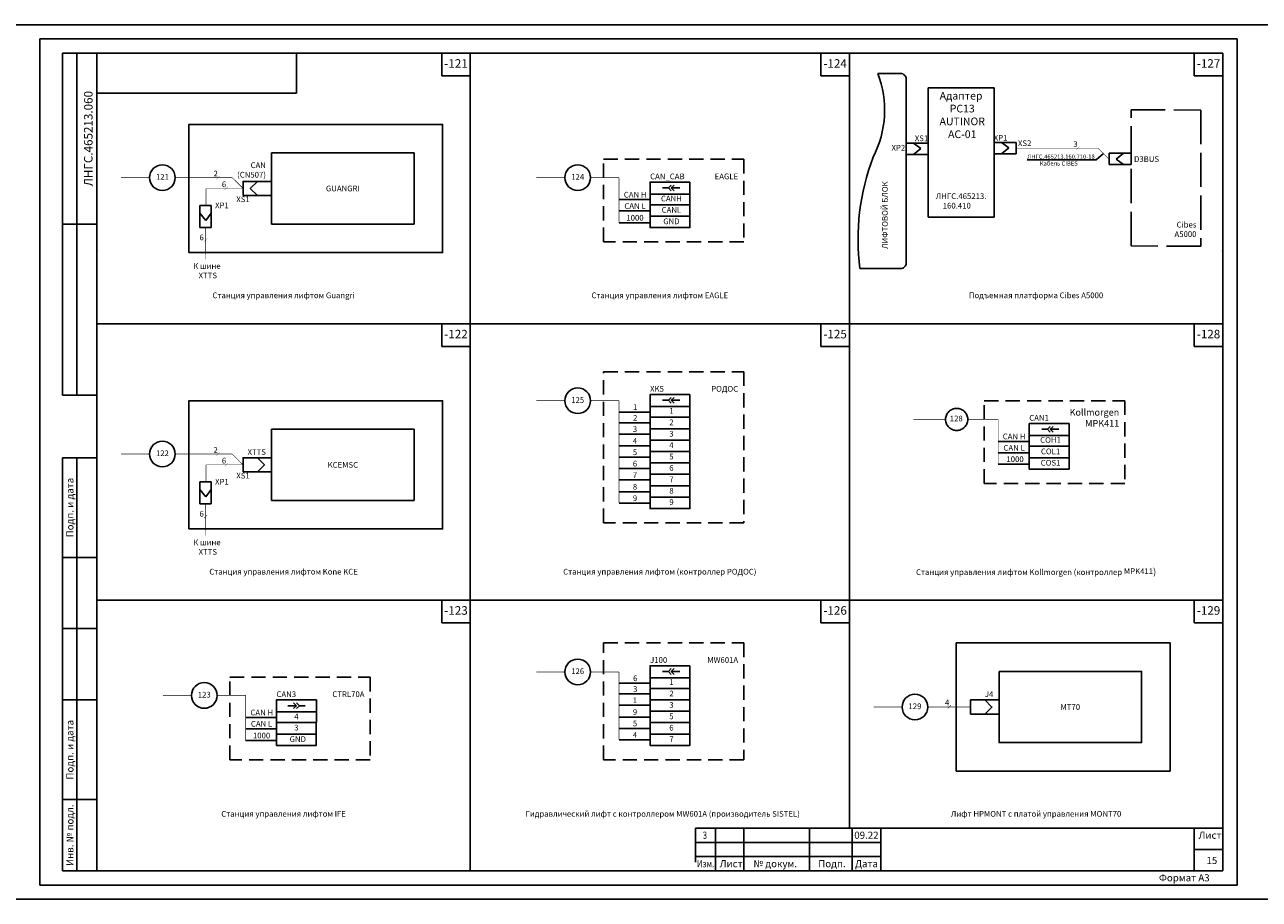
# Model space of a CAD drawing. Extents: x -972 to 19501, y -575 to 4368.
# Drawn here: x 6576 to 7009, y 2205 to 2512 of the extents above; entities that cross this region are included whole.
import ezdxf
from ezdxf.enums import TextEntityAlignment as Align

# ---------------------------------------------------------------- set-up
doc = ezdxf.new("R2010")
doc.units = 0
doc.header["$MEASUREMENT"] = 0
for name, pattern in [('ACAD_ISO02W100', [15, 12, -3]), ('ACAD_ISO03W100', [30, 12, -18]), ('DASHED2', [0.375, 0.25, -0.125])]:
    doc.linetypes.add(name, pattern=pattern)
doc.layers.get('0').update_dxf_attribs({"color": 250, "linetype": 'CONTINUOUS'})
doc.styles.add('ARIAL', font='arial.ttf')
doc.styles.add('STYLE1', font='txt.shx')

msp = doc.modelspace()

# ---------------------------------------------------------------- linework, layer by layer
at = {"color": 7, "linetype": 'Continuous', "true_color": 0xffffff}
for p, q in [((6581.551, 2506.5), (7001.551, 2506.5)), ((6581.551, 2209.5), (6581.551, 2506.5)), ((7001.551, 2209.5), (7001.551, 2506.5)), ((7001.551, 2209.5), (6581.551, 2209.5))]:
    msp.add_line(p, q, dxfattribs=at)
at = {"color": 7, "linetype": 'Continuous'}
for p, q in [((6589.551, 2501.5), (6996.551, 2501.5)), ((6996.551, 2501.5), (6996.551, 2214.5)), ((6589.551, 2214.5), (6811.551, 2214.5))]:
    msp.add_line(p, q, dxfattribs=at)
at = {"linetype": 'Continuous'}
for p, q in [((6589.551, 2381.5), (6589.551, 2501.5)), ((6601.551, 2214.5), (6601.551, 2501.5)), ((6601.551, 2381.5), (6589.551, 2381.5)), ((6589.551, 2359.5), (6589.551, 2214.5)), ((6601.551, 2359.5), (6589.551, 2359.5)), ((6996.551, 2214.5), (6811.551, 2214.5)), ((6996.551, 2214.5), (6811.551, 2214.5))]:
    msp.add_line(p, q, dxfattribs=at)
at = {"color": 0}
for p, q in [((6795.633, 2451.998), (6809.633, 2451.998)), ((6795.633, 2448.252), (6809.633, 2448.252)), ((6795.633, 2444.252), (6809.633, 2444.252)), ((6795.633, 2377.436), (6809.633, 2377.436)), ((6795.633, 2373.691), (6809.633, 2373.691)), ((6795.633, 2369.691), (6809.633, 2369.691)), ((6795.633, 2365.691), (6809.633, 2365.691)), ((6928.63, 2367.253), (6942.63, 2367.253)), ((6795.633, 2361.691), (6809.633, 2361.691)), ((6928.63, 2363.507), (6942.63, 2363.507)), ((6795.633, 2357.684), (6809.633, 2357.684)), ((6928.63, 2359.507), (6942.63, 2359.507)), ((6795.649, 2353.684), (6809.633, 2353.684)), ((6795.649, 2349.684), (6809.633, 2349.684)), ((6795.649, 2345.676), (6809.633, 2345.676)), ((6795.633, 2282.253), (6809.633, 2282.253)), ((6795.633, 2278.507), (6809.633, 2278.507)), ((6795.633, 2274.507), (6809.633, 2274.507)), ((6664.552, 2270.253), (6678.552, 2270.253)), ((6795.633, 2270.507), (6809.633, 2270.507)), ((6664.552, 2266.507), (6678.552, 2266.507)), ((6795.633, 2266.507), (6809.633, 2266.507)), ((6664.552, 2262.507), (6678.552, 2262.507)), ((6795.633, 2262.5), (6809.633, 2262.5))]:
    msp.add_line(p, q, dxfattribs=at)
for p, q in [((6800.046, 2454.215), (6802.046, 2454.215)), ((6802.046, 2454.215), (6803.046, 2455.215)), ((6803.046, 2453.215), (6802.046, 2454.215)), ((6804.046, 2455.215), (6803.046, 2454.215)), ((6803.046, 2454.215), (6804.046, 2453.215)), ((6803.046, 2454.215), (6805.046, 2454.215)), ((6805.046, 2454.215), (6806.046, 2454.215)), ((6800.046, 2379.654), (6802.046, 2379.654)), ((6802.046, 2379.654), (6803.046, 2380.654)), ((6803.046, 2378.654), (6802.046, 2379.654)), ((6804.046, 2380.654), (6803.046, 2379.654)), ((6803.046, 2379.654), (6804.046, 2378.654)), ((6803.046, 2379.654), (6805.046, 2379.654)), ((6805.046, 2379.654), (6806.046, 2379.654)), ((6933.043, 2369.47), (6935.043, 2369.47)), ((6935.043, 2369.47), (6936.043, 2370.47)), ((6936.043, 2368.47), (6935.043, 2369.47)), ((6937.043, 2370.47), (6936.043, 2369.47)), ((6936.043, 2369.47), (6937.043, 2368.47)), ((6936.043, 2369.47), (6938.043, 2369.47)), ((6938.043, 2369.47), (6939.043, 2369.47)), ((6800.046, 2284.47), (6802.046, 2284.47)), ((6802.046, 2284.47), (6803.046, 2285.47)), ((6803.046, 2283.47), (6802.046, 2284.47)), ((6804.046, 2285.47), (6803.046, 2284.47)), ((6803.046, 2284.47), (6804.046, 2283.47)), ((6803.046, 2284.47), (6805.046, 2284.47)), ((6805.046, 2284.47), (6806.046, 2284.47)), ((6589.551, 2274.5), (6601.551, 2274.5)), ((6669.589, 2272.47), (6668.589, 2272.47)), ((6671.589, 2272.47), (6669.589, 2272.47)), ((6670.589, 2273.47), (6671.589, 2272.47)), ((6671.589, 2272.47), (6670.589, 2271.47)), ((6672.589, 2272.47), (6671.589, 2273.47)), ((6671.589, 2271.47), (6672.589, 2272.47)), ((6674.589, 2272.47), (6672.589, 2272.47)), ((6601.551, 2239.5), (6589.551, 2239.5)), ((6876.551, 2229.5), (6811.551, 2229.5)), ((6876.551, 2229.5), (6811.551, 2229.5)), ((6818.551, 2214.5), (6818.551, 2229.5)), ((6828.551, 2229.5), (6828.551, 2214.5)), ((6851.551, 2214.5), (6851.551, 2229.5)), ((6866.551, 2229.5), (6866.551, 2214.5)), ((6876.551, 2229.5), (6996.551, 2229.5)), ((6876.551, 2229.5), (6996.551, 2229.5)), ((6876.551, 2214.5), (6876.551, 2229.5)), ((6986.551, 2214.5), (6986.551, 2229.5)), ((6811.551, 2224.5), (6876.551, 2224.5)), ((6876.551, 2219.5), (6811.551, 2219.5))]:
    msp.add_line(p, q)
at = {"ltscale": 3}
for p, q in [((6795.633, 2450.105), (6784.747, 2450.105)), ((6795.633, 2446.105), (6784.747, 2446.105)), ((6795.633, 2441.984), (6784.75, 2441.984)), ((6795.633, 2375.543), (6784.764, 2375.543)), ((6795.633, 2371.798), (6784.747, 2371.798)), ((6795.633, 2367.798), (6784.747, 2367.798)), ((6928.63, 2365.239), (6917.747, 2365.239)), ((6795.633, 2363.677), (6784.75, 2363.677)), ((6928.63, 2361.239), (6917.747, 2361.239)), ((6795.633, 2359.677), (6784.75, 2359.677)), ((6928.63, 2357.239), (6917.747, 2357.239)), ((6795.633, 2355.677), (6784.766, 2355.677)), ((6795.633, 2351.686), (6784.747, 2351.686)), ((6795.633, 2347.565), (6784.75, 2347.565)), ((6795.633, 2343.565), (6784.75, 2343.565)), ((6795.633, 2280.36), (6784.764, 2280.36)), ((6795.633, 2276.614), (6784.747, 2276.614)), ((6795.633, 2272.614), (6784.747, 2272.614)), ((6664.551, 2268.36), (6653.747, 2268.36)), ((6795.633, 2268.493), (6784.75, 2268.493)), ((6664.551, 2264.36), (6653.747, 2264.36)), ((6795.633, 2264.493), (6784.75, 2264.493)), ((6664.553, 2260.239), (6653.75, 2260.239)), ((6795.633, 2260.493), (6784.766, 2260.493))]:
    msp.add_line(p, q, dxfattribs=at)
at = {"color": 1, "linetype": 'ByBlock'}
msp.add_lwpolyline([(981.472, 2511.5), (7867.173, 2511.5), (7867.173, 2204.5), (981.472, 2204.5)], close=True, dxfattribs=at)
for points in [[(6594.551, 2501.5), (6594.551, 2381.5)], [(6601.551, 2441.5), (6589.551, 2441.5)], [(6594.551, 2359.5), (6594.551, 2214.5)], [(6589.551, 2324.5), (6601.551, 2324.5)], [(6601.551, 2299.5), (6589.551, 2299.5)]]:
    msp.add_lwpolyline(points)
at = {"color": 7, "linetype": 'Continuous'}
msp.add_lwpolyline([(6601.551, 2487.5), (6671.551, 2487.5), (6671.551, 2501.5)], dxfattribs=at)
at = {"color": 18, "linetype": 'ByBlock', "true_color": 0x000000}
for points in [[(6722.551, 2501.5), (6722.551, 2493.5)], [(6732.551, 2501.5), (6732.551, 2214.5)], [(6855.551, 2501.5), (6855.551, 2493.5)], [(6865.551, 2501.5), (6865.551, 2229.5)], [(6986.551, 2501.5), (6986.551, 2493.5)], [(6732.551, 2493.5), (6722.551, 2493.5)], [(6865.551, 2493.5), (6855.551, 2493.5)], [(6996.551, 2493.5), (6986.551, 2493.5)], [(6662.868, 2466.5), (6712.868, 2466.5), (6712.868, 2441.5), (6662.868, 2441.5), (6662.868, 2466.5)], [(6652.868, 2451.5), (6652.868, 2456.5), (6662.868, 2456.5), (6662.868, 2451.5), (6652.868, 2451.5)], [(6657.868, 2456.5), (6655.368, 2454), (6657.868, 2451.5)], [(6601.551, 2406.5), (6996.551, 2406.5)], [(6722.551, 2406.5), (6722.551, 2398.5)], [(6732.551, 2406.5), (6865.551, 2406.5)], [(6855.551, 2406.5), (6855.551, 2398.5)], [(6986.551, 2406.5), (6986.551, 2398.5)], [(6732.551, 2398.5), (6722.551, 2398.5)], [(6865.551, 2398.5), (6855.551, 2398.5)], [(6996.551, 2398.5), (6986.551, 2398.5)], [(6662.868, 2369.5), (6712.868, 2369.5), (6712.868, 2344.5), (6662.868, 2344.5), (6662.868, 2369.5)], [(6652.868, 2354.5), (6652.868, 2359.5), (6662.868, 2359.5), (6662.868, 2354.5), (6652.868, 2354.5)], [(6657.868, 2359.5), (6660.368, 2357), (6657.868, 2354.5)], [(6601.551, 2309.5), (6996.551, 2309.5)], [(6722.551, 2309.5), (6722.551, 2301.5)], [(6855.551, 2309.5), (6855.551, 2301.5)], [(6986.551, 2309.5), (6986.551, 2301.5)], [(6732.551, 2301.5), (6722.551, 2301.5)], [(6865.551, 2301.5), (6855.551, 2301.5)], [(6996.551, 2301.5), (6986.551, 2301.5)], [(6918.051, 2284.5), (6968.051, 2284.5), (6968.051, 2259.5), (6918.051, 2259.5), (6918.051, 2284.5)], [(6908.051, 2269.5), (6908.051, 2274.5), (6918.051, 2274.5), (6918.051, 2269.5), (6908.051, 2269.5)], [(6913.051, 2274.5), (6915.551, 2272), (6913.051, 2269.5)]]:
    msp.add_lwpolyline(points, dxfattribs=at)
msp.add_lwpolyline([(6875.518, 2494.406, -0.2139044), (6873.902, 2464.987, 0.1232288), (6869.231, 2425.875, -0.4585614)], format="xyb", dxfattribs=at)
at = {"color": 0}
msp.add_lwpolyline([(6875.518, 2494.406), (6883.487, 2494.406, -0.4142136), (6885.487, 2492.406), (6885.487, 2427.875, -0.4142136), (6883.487, 2425.875), (6869.231, 2425.875)], format="xyb", dxfattribs=at)
at = {"linetype": 'ByBlock'}
for points in [[(6893.218, 2489.317), (6916.375, 2489.317)], [(6893.218, 2489.317), (6893.218, 2443.972)], [(6916.375, 2489.317), (6916.375, 2443.972)], [(6927.938, 2464.052), (6952.125, 2464.057), (6954.709, 2466.229)], [(6893.218, 2443.972), (6916.375, 2443.972)]]:
    msp.add_lwpolyline(points, dxfattribs=at)
at = {"color": 0, "linetype": 'ACAD_ISO02W100'}
msp.add_lwpolyline([(6964.365, 2481.624), (6988.844, 2481.538), (6988.816, 2433.759), (6964.365, 2433.844)], close=True, dxfattribs=at)
at = {"color": 114, "linetype": 'ByBlock', "true_color": 0x139b48}
for points in [[(6633.868, 2431.5), (6633.868, 2476.5), (6722.868, 2476.5), (6722.868, 2431.5), (6633.868, 2431.5)], [(6633.868, 2334.5), (6633.868, 2379.5), (6722.868, 2379.5), (6722.868, 2334.5), (6633.868, 2334.5)], [(6903.051, 2249.5), (6903.051, 2294.5), (6978.051, 2294.5), (6978.051, 2249.5), (6903.051, 2249.5)]]:
    msp.add_lwpolyline(points, dxfattribs=at)
at = {"color": 0, "linetype": 'ACAD_ISO03W100'}
for points in [[(6893.182, 2465.942), (6885.487, 2465.942), (6885.487, 2469.916), (6893.182, 2469.916)], [(6924.074, 2466.182), (6916.379, 2466.182), (6916.379, 2470.156), (6924.074, 2470.156)], [(6956.655, 2466.372), (6964.35, 2466.372), (6964.35, 2462.398), (6956.655, 2462.398)], [(6637.701, 2440.361), (6637.701, 2448.055), (6641.676, 2448.055), (6641.676, 2440.361)], [(6637.701, 2343.361), (6637.701, 2351.055), (6641.676, 2351.055), (6641.676, 2343.361)]]:
    msp.add_lwpolyline(points, close=True, dxfattribs=at)
for points in [[(6888.017, 2465.957), (6890.588, 2468.007), (6888.052, 2469.917)], [(6918.909, 2466.197), (6921.481, 2468.247), (6918.944, 2470.157)], [(6961.67, 2466.358), (6959.114, 2464.289), (6961.664, 2462.398)], [(6637.715, 2445.304), (6639.784, 2442.748), (6641.676, 2445.299)], [(6637.715, 2348.304), (6639.784, 2345.748), (6641.676, 2348.299)]]:
    msp.add_lwpolyline(points, dxfattribs=at)
at = {"color": 0, "const_width": 0.2}
for points in [[(6952.838, 2468.054), (6924.038, 2468.054)], [(6952.8, 2468.133), (6956.617, 2464.325)], [(6639.689, 2440.361), (6639.687, 2429.112)], [(6639.689, 2343.361), (6639.687, 2332.112)]]:
    msp.add_lwpolyline(points, dxfattribs=at)
at = {"color": 0, "linetype": 'ACAD_ISO03W100', "const_width": 0.1}
for points in [[(6946.255, 2468.694), (6945.142, 2467.581)], [(6644.613, 2458.368), (6643.5, 2457.255)], [(6647.522, 2454.588), (6646.409, 2453.475)], [(6640.279, 2436.429), (6639.166, 2435.316)], [(6644.613, 2361.368), (6643.5, 2360.255)], [(6647.522, 2357.588), (6646.409, 2356.475)], [(6640.279, 2339.429), (6639.166, 2338.316)], [(6901.191, 2272.64), (6900.078, 2271.527)]]:
    msp.add_lwpolyline(points, dxfattribs=at)
at = {"color": 114, "linetype": 'DASHED2', "ltscale": 20, "true_color": 0x139b48}
for points in [[(6779.335, 2464.245), (6828.529, 2464.245), (6828.529, 2435.252), (6779.335, 2435.252)], [(6779.335, 2389.684), (6828.529, 2389.684), (6828.529, 2336.669), (6779.335, 2336.669)], [(6912.878, 2379.5), (6962.22, 2379.5), (6962.22, 2350.507), (6912.878, 2350.507)], [(6779.335, 2294.5), (6828.529, 2294.5), (6828.529, 2253.5), (6779.335, 2253.5)], [(6648.254, 2282.5), (6697.448, 2282.5), (6697.448, 2253.507), (6648.254, 2253.507)]]:
    msp.add_lwpolyline(points, close=True, dxfattribs=at)
at = {"color": 18, "linetype": 'ByBlock', "true_color": 0x000000, "const_width": 0.2}
for points in [[(6620.051, 2457.807), (6610.051, 2457.807)], [(6649.051, 2457.807), (6629.051, 2457.807)], [(6765.747, 2457.807), (6755.747, 2457.807)], [(6784.747, 2457.807), (6774.747, 2457.807)], [(6765.747, 2379.5), (6755.747, 2379.5)], [(6784.747, 2379.5), (6774.747, 2379.5)], [(6620.051, 2360.807), (6610.051, 2360.807)], [(6649.051, 2360.807), (6629.051, 2360.807)], [(6765.747, 2284.316), (6755.747, 2284.316)], [(6784.747, 2284.316), (6774.747, 2284.316)], [(6634.747, 2276.062), (6624.747, 2276.062)], [(6653.747, 2276.062), (6643.747, 2276.062)], [(6884.051, 2272), (6874.051, 2272)], [(6908.051, 2272), (6893.051, 2272)]]:
    msp.add_lwpolyline(points, dxfattribs=at)
at = {"const_width": 0.2}
for points in [[(6649.051, 2457.807), (6652.868, 2453.999)], [(6784.747, 2457.807), (6784.75, 2441.984)], [(6639.837, 2453.995), (6639.834, 2448.054)], [(6652.868, 2454), (6639.837, 2453.995)], [(6784.747, 2379.5), (6784.766, 2343.565)], [(6899.294, 2372.941), (6887.956, 2372.941)], [(6917.747, 2372.941), (6907.086, 2372.941)], [(6917.747, 2372.941), (6917.747, 2357.239)], [(6649.051, 2360.807), (6652.868, 2356.999)], [(6639.837, 2356.995), (6639.834, 2351.054)], [(6652.868, 2357), (6639.837, 2356.995)], [(6784.747, 2284.316), (6784.766, 2260.493)], [(6653.747, 2276.062), (6653.75, 2260.239)]]:
    msp.add_lwpolyline(points, dxfattribs=at)
at = {"color": 0}
for points in [[(6809.633, 2456.245), (6795.633, 2456.245), (6795.633, 2440.252), (6809.633, 2440.252)], [(6809.633, 2381.684), (6795.633, 2381.684), (6795.649, 2341.669), (6809.633, 2341.669)], [(6942.63, 2371.5), (6928.63, 2371.5), (6928.63, 2355.507), (6942.63, 2355.507)], [(6809.633, 2286.5), (6795.633, 2286.5), (6795.633, 2258.5), (6809.633, 2258.5)], [(6678.553, 2274.5), (6664.552, 2274.5), (6664.552, 2258.507), (6678.552, 2258.507)]]:
    msp.add_lwpolyline(points, close=True, dxfattribs=at)
at = {"linetype": 'ACAD_ISO03W100'}
msp.add_lwpolyline([(6811.551, 2229.5), (6811.551, 2214.5)], dxfattribs=at)
msp.add_lwpolyline([(6811.551, 2229.5), (6811.551, 2214.5)], dxfattribs=at)
at = {"linetype": 'ACAD_ISO03W100', "ltscale": 10}
msp.add_lwpolyline([(6986.551, 2222), (6996.551, 2222)], dxfattribs=at)
at = {"color": 18, "linetype": 'ByBlock', "true_color": 0x000000}
for centre in [(6624.551, 2457.807), (6770.247, 2457.807), (6770.247, 2379.5), (6624.551, 2360.807), (6770.247, 2284.316), (6639.247, 2276.062), (6888.551, 2272)]:
    msp.add_circle(centre, 4.5, dxfattribs=at)
at = {"linetype": 'ACAD_ISO03W100', "ltscale": 10}
msp.add_circle((6903.19, 2372.941), 3.896, dxfattribs=at)
at = {"color": 18, "linetype": 'ByBlock', "true_color": 0x000000}
for p in [(6601.551, 2432.093), (6996.551, 2432.093)]:
    msp.add_point(p, dxfattribs=at)

# ---------------------------------------------------------------- texts
at = {"style": 'ARIAL'}
msp.add_text('ЛНГС.465213.060', height=3, rotation=90, dxfattribs=at).set_placement((6600.051, 2471.5), align=Align.CENTER)
at = {"color": 0, "linetype": 'ACAD_ISO03W100', "style": 'ARIAL'}
for s, p in [('3', (6944.136, 2468.579)), ('2', (6642.494, 2458.253)), ('6', (6645.403, 2454.473)), ('6', (6637.575, 2435.834)), ('2', (6642.494, 2361.253)), ('6', (6645.403, 2357.473)), ('6', (6637.575, 2338.834)), ('4', (6899.072, 2272.524))]:
    msp.add_text(s, height=2, dxfattribs=at).set_placement(p)
at = {"linetype": 'Continuous', "style": 'ARIAL'}
for s, p in [('Подп. и дата', (6593.351, 2342)), ('Подп. и дата', (6593.351, 2257)), ('Инв. № подл.', (6593.351, 2227))]:
    msp.add_text(s, height=2.5, rotation=90, dxfattribs=at).set_placement(p, align=Align.CENTER)
at = {"linetype": 'Continuous', "style": 'ARIAL', "width": 0.8}
for s, p in [('3', (6814.102, 2225.75)), ('Изм.', (6812.051, 2215.75))]:
    msp.add_text(s, height=2.5, dxfattribs=at).set_placement(p)
at = {"linetype": 'Continuous', "style": 'ARIAL'}
for s, p in [('09.22', (6867.273, 2225.75)), ('Лист', (6988.051, 2225.75)), ('Лист', (6820.051, 2215.75)), ('Дата', (6867.551, 2215.75)), ('15', (6990.821, 2216.885))]:
    msp.add_text(s, height=2.5, dxfattribs=at).set_placement(p)
for s, p in [('№ докум.', (6839.551, 2215.75)), ('Подп.', (6859.449, 2215.75))]:
    msp.add_text(s, height=2.5, dxfattribs=at).set_placement(p, align=Align.CENTER)
at = {"style": 'ARIAL'}
msp.add_text('Формат А3', height=2.5, dxfattribs=at).set_placement((6974.151, 2210.8))
at = {"color": 0}
for s, insert, char_height, width, attachment_point, style in [('-121', (6727.551, 2497.5), 3, 33.04313, 5, 'ARIAL'), ('-124', (6860.551, 2497.5), 3, 33.04313, 5, 'ARIAL'), ('-127', (6991.551, 2497.5), 3, 33.04313, 5, 'ARIAL'), ('{\\fTahoma|b0|i0|c204|p32;Адаптер\\P P\\fTahoma|b0|i0|c0|p32;C\\fTahoma|b0|i0|c204|p32;13\\P AUTINOR\\fTahoma|b0|i0|c0|p32;\\P\\fTahoma|b0|i0|c204|p32; AC-01}', (6904.737, 2479.798), 2.7, 29.90714, 5, 'STYLE1'), ('{\\fTahoma|b0|i0|c0|p32;XP2}', (6882.738, 2468.309), 2, 6, 5, 'STYLE1'), ('{\\fTahoma|b0|i0|c0|p32;XS1}', (6890.849, 2471.607), 2, 6, 5, 'STYLE1'), ('{\\fTahoma|b0|i0|c0|p32;XP1}', (6918.585, 2471.789), 2, 6, 5, 'STYLE1'), ('{\\fTahoma|b0|i0|c0|p32;XS2}', (6927.037, 2469.891), 2, 6, 5, 'STYLE1'), ('{\\fArial|b0|i0|c204|p34;ЛНГС.465213.\\fArial|b0|i0|c0|p34;16\\fArial|b0|i0|c204|p34;0.\\fArial|b0|i0|c0|p34;7\\fArial|b0|i0|c204|p34;10\\fArial|b0|i0|c0|p34;-1\\fArial|b0|i0|c204|p34;8}', (6927.938, 2465.166), 1.5, 28, 4, 'ARIAL'), ('{\\fTahoma|b0|i0|c0|p34;D3BUS}', (6969.798, 2464.324), 2, 6, 5, 'STYLE1'), ('{\\fArial|b0|i0|c204|p34;CAN\\P(CN507)}', (6660.868, 2460.5), 2, 33.04313, 6, 'ARIAL'), ('{\\fArial|b0|i0|c204|p34;Кабель \\fArial|b0|i0|c0|p34;CIBES}', (6932.337, 2462.803), 1.5, 28, 4, 'ARIAL'), ('121', (6624.551, 2457.807), 2, 33.04313, 5, 'ARIAL'), ('124', (6770.247, 2457.807), 2, 33.04313, 5, 'ARIAL'), ('{\\fTahoma|b0|i0|c0|p34;CAN_CAB}', (6795.649, 2458.245), 2, 36.37858, 4, 'STYLE1'), ('{\\fTahoma|b0|i0|c0|p34;EAGLE}', (6826.529, 2458.245), 2, 13.97488, 6, 'STYLE1'), ('{\\fArial|b0|i0|c0|p34;\\C256;GUANGR\\fArial|b1|i0|c0|p34;I}', (6687.868, 2454), 2, 50, 5, 'ARIAL'), ('{\\fArial|b0|i0|c0|p34;CAN H}', (6790.419, 2451.82), 2, 28, 5, 'ARIAL'), ('CANH', (6803.133, 2450.215), 2, 10, 5, 'ARIAL'), ('{\\fArial|b0|i0|c204|p34;ЛНГС.465213.\\fArial|b0|i0|c0|p34;\\P    16\\fArial|b0|i0|c204|p34;0.\\fArial|b0|i0|c0|p34;410}', (6895.856, 2449.629), 2, 28, 4, 'ARIAL'), ('{\\fTahoma|b0|i0|c0|p32;X\\fTahoma|b0|i0|c204|p32;Р1}', (6645.437, 2448.083), 2, 6, 5, 'STYLE1'), ('{\\fTahoma|b0|i0|c0|p32;XS1}', (6652.825, 2450.214), 2, 6, 5, 'STYLE1'), ('{\\fArial|b0|i0|c0|p34;CAN L}', (6790.34, 2447.845), 2, 28, 5, 'ARIAL'), ('CANL', (6803.133, 2446.215), 2, 10, 5, 'ARIAL'), ('{\\fArial|b0|i0|c0|p34;1000}', (6790.343, 2443.724), 2, 28, 5, 'ARIAL'), ('GND', (6803.133, 2442.215), 2, 10, 5, 'ARIAL'), ('{\\fTahoma|b0|i0|c0|p34;Cibes\\PA5000}', (6987.32, 2439.636), 2, 19.83595, 6, 'STYLE1'), ('{\\fTahoma|b0|i0|c204|p34;К шине\\P \\fTahoma|b0|i0|c0|p34;XTTS}', (6640.174, 2425.129), 2, 21.25282, 5, 'STYLE1'), ('{\\fArial|b0|i0|c204|p34;Станция управления лифтом Guangri}', (6667.051, 2416.5), 2, 131, 5, 'ARIAL'), ('{\\fArial|b0|i0|c204|p34;Станция управления лифтом EAGLE}', (6799.051, 2416.5), 2, 133, 5, 'ARIAL'), ('{\\fArial|b0|i0|c204|p34;Подъемная платформа\\fArial|b0|i0|c0|p34; Cibes A5000}', (6931.051, 2416.5), 2, 131, 5, 'ARIAL'), ('-122', (6727.551, 2402.5), 3, 33.04313, 5, 'ARIAL'), ('-125', (6860.551, 2402.5), 3, 33.04313, 5, 'ARIAL'), ('-128', (6991.551, 2402.5), 3, 33.04313, 5, 'ARIAL'), ('{\\fTahoma|b0|i0|c0|p34;XK5}', (6795.649, 2383.684), 2, 36.37858, 4, 'STYLE1'), ('{\\fTahoma|b0|i0|c204|p34;РОДОС}', (6826.529, 2383.684), 2, 13.97488, 6, 'STYLE1'), ('125', (6770.247, 2379.5), 2, 33.04313, 5, 'ARIAL'), ('{\\fArial|b0|i0|c204|p34;1}', (6790.419, 2377.259), 2, 28, 5, 'ARIAL'), ('{\\fArial|b0|i0|c204|p34;2}', (6790.419, 2373.513), 2, 28, 5, 'ARIAL'), ('1', (6803.133, 2375.654), 2, 10, 5, 'ARIAL'), ('128', (6903.058, 2373.006), 2, 33.04313, 5, 'ARIAL'), ('{\\fArial|b0|i0|c0|p34;CAN1}', (6928.646, 2373.5), 2, 28, 4, 'ARIAL'), ('{\\fTahoma|b0|i0|c0|p34;\\H1.167x;Kollmorgen\\PMPK411}', (6960.22, 2373.5), 2, 13.97488, 6, 'STYLE1'), ('{\\fArial|b0|i0|c204|p34;3}', (6790.34, 2369.538), 2, 28, 5, 'ARIAL'), ('2', (6803.133, 2371.654), 2, 10, 5, 'ARIAL'), ('{\\fArial|b0|i0|c204|p34;4}', (6790.343, 2365.417), 2, 28, 5, 'ARIAL'), ('4', (6803.133, 2363.654), 2, 10, 5, 'ARIAL'), ('3', (6803.133, 2367.654), 2, 10, 5, 'ARIAL'), ('{\\fArial|b0|i0|c0|p34;CAN H}', (6923.34, 2366.979), 2, 28, 5, 'ARIAL'), ('COH1', (6936.13, 2365.47), 2, 10, 5, 'ARIAL'), ('122', (6624.551, 2360.807), 2, 33.04313, 5, 'ARIAL'), ('{\\fArial|b0|i0|c204|p34;XTTS}', (6660.868, 2361.5), 2, 33.04313, 6, 'ARIAL'), ('{\\fArial|b0|i0|c204|p34;5}', (6790.343, 2361.417), 2, 28, 5, 'ARIAL'), ('5', (6803.133, 2359.646), 2, 10, 5, 'ARIAL'), ('{\\fArial|b0|i0|c0|p34;CAN L}', (6923.34, 2362.979), 2, 28, 5, 'ARIAL'), ('COL1', (6936.13, 2361.47), 2, 10, 5, 'ARIAL'), ('{\\fArial|b0|i0|c0|p34;\\C256;KCEMSC}', (6687.868, 2357), 2, 50, 5, 'ARIAL'), ('{\\fArial|b0|i0|c204|p34;6}', (6790.343, 2357.417), 2, 28, 5, 'ARIAL'), ('6', (6803.133, 2355.639), 2, 10, 5, 'ARIAL'), ('{\\fArial|b0|i0|c204|p34;1000}', (6923.671, 2358.979), 2, 28, 5, 'ARIAL'), ('COS1', (6936.13, 2357.47), 2, 10, 5, 'ARIAL'), ('{\\fTahoma|b0|i0|c0|p32;X\\fTahoma|b0|i0|c204|p32;Р1}', (6645.437, 2351.083), 2, 6, 5, 'STYLE1'), ('{\\fTahoma|b0|i0|c0|p32;XS1}', (6652.825, 2353.214), 2, 6, 5, 'STYLE1'), ('{\\fArial|b0|i0|c204|p34;7}', (6790.34, 2353.426), 2, 28, 5, 'ARIAL'), ('7', (6803.133, 2351.639), 2, 10, 5, 'ARIAL'), ('{\\fArial|b0|i0|c204|p34;8}', (6790.343, 2349.305), 2, 28, 5, 'ARIAL'), ('8', (6803.149, 2347.632), 2, 10, 5, 'ARIAL'), ('{\\fArial|b0|i0|c204|p34;9}', (6790.343, 2345.305), 2, 28, 5, 'ARIAL'), ('9', (6803.149, 2343.632), 2, 10, 5, 'ARIAL'), ('{\\fTahoma|b0|i0|c204|p34;К шине\\P \\fTahoma|b0|i0|c0|p34;XTTS}', (6640.174, 2328.129), 2, 21.25282, 5, 'STYLE1'), ('{\\fArial|b0|i0|c204|p34;Станция управления лифтом Kone KCE}', (6667.051, 2319.5), 2, 131, 5, 'ARIAL'), ('{\\fArial|b0|i0|c204|p34;Станция управления лифтом (контроллер РОДОС)}', (6799.051, 2319.5), 2, 133, 5, 'ARIAL'), ('{\\fArial|b0|i0|c204|p34;Станция управления лифтом \\fTahoma|b0|i0|c0|p34;Kollmorgen\\fTahoma|b0|i0|c204|p34; \\fArial|b0|i0|c204|p34;(контроллер \\fTahoma|b0|i0|c0|p34;MPK411\\fTahoma|b0|i0|c204|p34;\\H1.167x;)}', (6931.051, 2319.5), 2, 131, 5, 'ARIAL'), ('-123', (6727.551, 2305.5), 3, 33.04313, 5, 'ARIAL'), ('-126', (6860.551, 2305.5), 3, 33.04313, 5, 'ARIAL'), ('-129', (6991.551, 2305.5), 3, 33.04313, 5, 'ARIAL'), ('{\\fTahoma|b0|i0|c0|p34;J100}', (6795.649, 2288.5), 2, 36.37858, 4, 'STYLE1'), ('{\\fArial|b0|i0|c204|p34;MW601A}', (6826.529, 2288.5), 2, 13.97488, 6, 'STYLE1'), ('126', (6770.247, 2284.316), 2, 33.04313, 5, 'ARIAL'), ('{\\fArial|b0|i0|c204|p34;6}', (6790.419, 2282.075), 2, 28, 5, 'ARIAL'), ('{\\fArial|b0|i0|c204|p34;3}', (6790.419, 2278.33), 2, 28, 5, 'ARIAL'), ('1', (6803.133, 2280.47), 2, 10, 5, 'ARIAL'), ('123', (6639.247, 2276.062), 2, 33.04313, 5, 'ARIAL'), ('{\\fTahoma|b0|i0|c0|p34;CAN3}', (6664.568, 2276.5), 2, 36.37858, 4, 'STYLE1'), ('{\\fTahoma|b0|i0|c0|p34;CTRL70A}', (6695.448, 2276.5), 2, 13.97488, 6, 'STYLE1'), ('{\\fArial|b0|i0|c204|p34;1}', (6790.34, 2274.354), 2, 28, 5, 'ARIAL'), ('2', (6803.133, 2276.47), 2, 10, 5, 'ARIAL'), ('{\\fArial|b0|i0|c204|p34;J4}', (6916.051, 2276.5), 2, 33.04313, 6, 'ARIAL'), ('{\\fArial|b0|i0|c0|p34;CAN H}', (6659.419, 2270.075), 2, 28, 5, 'ARIAL'), ('4', (6671.558, 2268.38), 2, 13.98787, 5, 'ARIAL'), ('{\\fArial|b0|i0|c204|p34;9}', (6790.343, 2270.234), 2, 28, 5, 'ARIAL'), ('5', (6803.133, 2268.47), 2, 10, 5, 'ARIAL'), ('3', (6803.133, 2272.47), 2, 10, 5, 'ARIAL'), ('129', (6888.551, 2272), 2, 33.04313, 5, 'ARIAL'), ('{\\fTahoma|b0|i0|c0|p34;MT70}', (6943.051, 2272), 2, 50, 5, 'ARIAL'), ('{\\fArial|b0|i0|c0|p34;CAN L}', (6659.34, 2266.1), 2, 28, 5, 'ARIAL'), ('3', (6671.556, 2264.505), 2, 13.99174, 5, 'ARIAL'), ('{\\fArial|b0|i0|c204|p34;5}', (6790.343, 2266.234), 2, 28, 5, 'ARIAL'), ('6', (6803.133, 2264.463), 2, 10, 5, 'ARIAL'), ('{\\fArial|b0|i0|c0|p34;1000}', (6659.343, 2261.979), 2, 28, 5, 'ARIAL'), ('GND', (6672.052, 2260.47), 2, 10, 5, 'ARIAL'), ('{\\fArial|b0|i0|c204|p34;4}', (6790.343, 2262.234), 2, 28, 5, 'ARIAL'), ('7', (6803.133, 2260.463), 2, 10, 5, 'ARIAL'), ('{\\fArial|b0|i0|c204|p34;Станция управления лифтом IFE}', (6667.051, 2234.5), 2, 131, 5, 'ARIAL'), ('{\\fArial|b0|i0|c204|p34;Гидравлический лифт с контроллером MW601A (производитель SISTEL)}', (6800.051, 2234.5), 2, 131, 5, 'ARIAL'), ('{\\fArial|b0|i0|c204|p34;Лифт \\fArial|b0|i0|c0|p34;HPMONT \\fArial|b0|i0|c204|p34;с платой управления \\fArial|b0|i0|c0|p34;MONT70}', (6931.051, 2234.5), 2, 131, 5, 'ARIAL')]:
    msp.add_mtext(s, dxfattribs=dict(at, insert=insert, char_height=char_height, width=width, attachment_point=attachment_point, style=style))
at = {"color": 0, "insert": (6878.279, 2444.64), "char_height": 2, "width": 28, "attachment_point": 5, "rotation": 90, "style": 'ARIAL'}
msp.add_mtext('ЛИФТОВОЙ БЛОК', dxfattribs=at)

doc.saveas('drawing.dxf')
